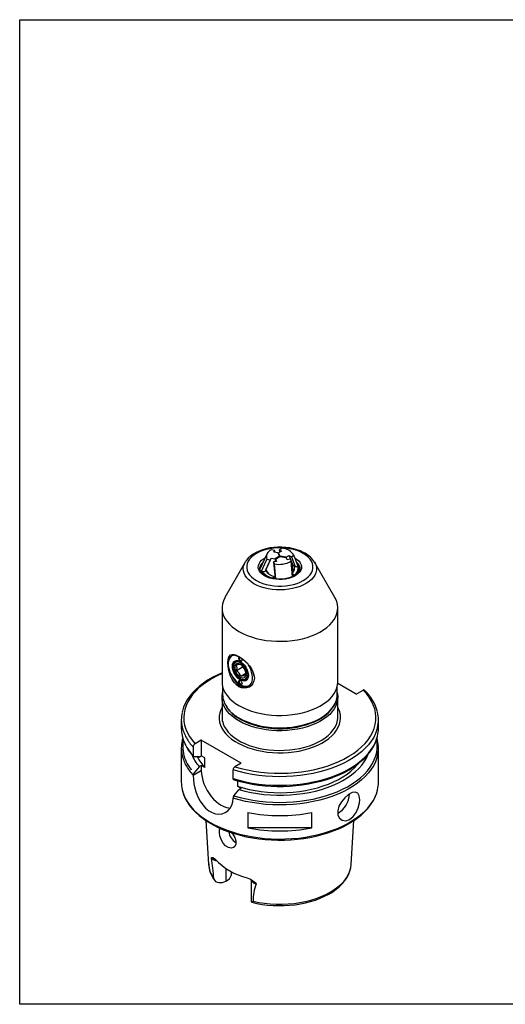
# Model space of a CAD drawing. Units: millimetres. Extents: x 5 to 292, y -203 to -7.
# Drawn here: x 5 to 102, y -203 to -7 of the extents above; entities that cross this region are included whole.
import ezdxf

# ---------------------------------------------------------------- set-up
doc = ezdxf.new("R2010")
doc.units = ezdxf.units.MM
doc.header["$MEASUREMENT"] = 0
for name, pattern in [('AI-Linetype-0', [12.7, 6.35, -1.27, 1.27, -1.27, 1.27, -1.27]), ('AI-Linetype-1', [12.7, 6.35, -1.27, 1.27, -1.27, 1.27, -1.27]), ('AI-Linetype-10', [12.7, 6.35, -1.27, 1.27, -1.27, 1.27, -1.27]), ('AI-Linetype-11', [12.7, 6.35, -1.27, 1.27, -1.27, 1.27, -1.27]), ('AI-Linetype-12', [12.7, 6.35, -1.27, 1.27, -1.27, 1.27, -1.27]), ('AI-Linetype-13', [12.7, 6.35, -1.27, 1.27, -1.27, 1.27, -1.27]), ('AI-Linetype-14', [12.7, 6.35, -1.27, 1.27, -1.27, 1.27, -1.27]), ('AI-Linetype-15', [12.7, 6.35, -1.27, 1.27, -1.27, 1.27, -1.27]), ('AI-Linetype-16', [12.7, 6.35, -1.27, 1.27, -1.27, 1.27, -1.27]), ('AI-Linetype-17', [12.7, 6.35, -1.27, 1.27, -1.27, 1.27, -1.27]), ('AI-Linetype-18', [12.7, 6.35, -1.27, 1.27, -1.27, 1.27, -1.27]), ('AI-Linetype-19', [12.7, 6.35, -1.27, 1.27, -1.27, 1.27, -1.27]), ('AI-Linetype-2', [12.7, 6.35, -1.27, 1.27, -1.27, 1.27, -1.27]), ('AI-Linetype-20', [12.7, 6.35, -1.27, 1.27, -1.27, 1.27, -1.27]), ('AI-Linetype-21', [12.7, 6.35, -1.27, 1.27, -1.27, 1.27, -1.27]), ('AI-Linetype-22', [12.7, 6.35, -1.27, 1.27, -1.27, 1.27, -1.27]), ('AI-Linetype-23', [12.7, 6.35, -1.27, 1.27, -1.27, 1.27, -1.27]), ('AI-Linetype-24', [12.7, 6.35, -1.27, 1.27, -1.27, 1.27, -1.27]), ('AI-Linetype-25', [12.7, 6.35, -1.27, 1.27, -1.27, 1.27, -1.27]), ('AI-Linetype-26', [12.7, 6.35, -1.27, 1.27, -1.27, 1.27, -1.27]), ('AI-Linetype-27', [12.7, 6.35, -1.27, 1.27, -1.27, 1.27, -1.27]), ('AI-Linetype-28', [12.7, 6.35, -1.27, 1.27, -1.27, 1.27, -1.27]), ('AI-Linetype-29', [12.7, 6.35, -1.27, 1.27, -1.27, 1.27, -1.27]), ('AI-Linetype-3', [12.7, 6.35, -1.27, 1.27, -1.27, 1.27, -1.27]), ('AI-Linetype-30', [12.7, 6.35, -1.27, 1.27, -1.27, 1.27, -1.27]), ('AI-Linetype-4', [12.7, 6.35, -1.27, 1.27, -1.27, 1.27, -1.27]), ('AI-Linetype-5', [12.7, 6.35, -1.27, 1.27, -1.27, 1.27, -1.27]), ('AI-Linetype-6', [12.7, 6.35, -1.27, 1.27, -1.27, 1.27, -1.27]), ('AI-Linetype-7', [12.7, 6.35, -1.27, 1.27, -1.27, 1.27, -1.27]), ('AI-Linetype-8', [12.7, 6.35, -1.27, 1.27, -1.27, 1.27, -1.27]), ('AI-Linetype-9', [12.7, 6.35, -1.27, 1.27, -1.27, 1.27, -1.27])]:
    doc.linetypes.add(name, pattern=pattern)
doc.layers.add('Ebene 1', color=7, linetype='Continuous', lineweight=0)

msp = doc.modelspace()

# ---------------------------------------------------------------- linework, layer by layer
at = {"layer": 'Ebene 1', "color": 18, "lineweight": 25, "true_color": 0x010101}
for p, q in [((53.94, -113.39), (52.58, -116.34)), ((55.54, -112.61), (54.86, -112.51)), ((55.38, -112.96), (55.54, -112.61)), ((55.54, -112.61), (55.38, -112.96)), ((56.18, -113.08), (55.38, -112.96)), ((56.51, -113.79), (55.62, -114.3)), ((55.69, -114.35), (56.59, -113.83)), ((56.18, -113.08), (56.51, -113.79)), ((56.87, -112.73), (56.29, -113.07)), ((56.61, -113.77), (56.29, -113.07)), ((56.29, -113.07), (56.29, -113.31)), ((56.43, -112.47), (56.93, -112.19)), ((56.43, -112.47), (56.87, -112.73)), ((56.43, -112.47), (56.59, -112.89)), ((56.51, -113.79), (56.51, -113.88)), ((56.59, -113.83), (57.81, -114.02)), ((57.83, -113.96), (56.61, -113.77)), ((56.61, -113.77), (56.61, -113.84)), ((58.02, -114.48), (57.81, -114.02)), ((57.83, -113.96), (58.42, -113.62)), ((57.83, -114.08), (57.83, -113.96)), ((58.42, -113.62), (58.86, -113.88)), ((59.2, -115.65), (58.42, -113.62)), ((58.86, -113.88), (59.36, -113.59)), ((58.86, -113.88), (59.61, -115.82)), ((60.2, -115.75), (59.36, -113.59)), ((49.63, -114.96), (45.6, -121.98)), ((49.63, -114.96), (49.65, -114.92)), ((52.68, -115.66), (52.66, -115.7)), ((52.82, -116.92), (53.97, -114.42)), ((54.65, -114.53), (53.63, -116.75)), ((53.75, -116.49), (54.81, -114.18)), ((54.65, -114.53), (53.97, -114.42)), ((54.65, -114.53), (54.81, -114.18)), ((54.81, -114.18), (55.62, -114.3)), ((55.91, -114.81), (55.3, -114.91)), ((55.3, -114.91), (55.49, -115.3)), ((55.3, -114.91), (55.62, -118.29)), ((55.77, -118.31), (55.49, -115.3)), ((55.62, -114.3), (55.62, -114.86)), ((55.69, -114.84), (55.69, -114.35)), ((55.69, -114.35), (55.91, -114.81)), ((58.62, -114.39), (58.02, -114.48)), ((58.62, -114.39), (58.81, -114.79)), ((59.09, -117.86), (58.81, -114.79)), ((59.05, -115.89), (59.2, -115.65)), ((59.05, -116.97), (59.05, -115.89)), ((59.43, -115.72), (59.2, -115.65)), ((59.83, -115.95), (59.43, -115.72)), ((60.15, -115.77), (59.83, -115.95)), ((60.48, -116.2), (60.3, -115.78)), ((60.46, -115.66), (60.45, -115.63)), ((67.54, -121.98), (63.51, -114.96)), ((53.55, -116.92), (53.11, -116.85)), ((53.7, -116.6), (53.55, -116.92)), ((53.75, -116.49), (53.7, -116.6)), ((53.75, -116.49), (53.95, -116.68)), ((55.28, -117.92), (55.58, -117.87)), ((55.39, -118.17), (55.28, -117.92)), ((59.04, -117.34), (59.2, -117.31)), ((59.24, -117.78), (59.2, -117.31)), ((59.2, -117.31), (59.32, -117.56)), ((60.56, -116.34), (60.49, -116.18)), ((45.01, -124.09), (45.01, -138.89)), ((68.13, -138.89), (68.13, -124.09)), ((46.25, -135.22), (46.25, -135.25)), ((46.72, -137.17), (46.96, -137.61)), ((47.31, -135.71), (47.31, -135.86)), ((49.25, -135.89), (47.88, -136.68)), ((49.76, -137.21), (48.77, -137.78)), ((51.39, -137.56), (51.36, -137.34)), ((48.68, -138.23), (48.81, -138.31)), ((50.4, -139.6), (50.64, -139.44)), ((50.64, -139.44), (50.41, -139.64)), ((71.82, -141.31), (68.12, -139.18)), ((45.13, -139.86), (45.13, -141.44)), ((68.01, -141.44), (68.01, -139.86)), ((71.82, -141.31), (73.2, -140.51)), ((45.01, -141.95), (45.01, -145.88)), ((68.13, -145.88), (68.13, -141.95)), ((36.88, -146.44), (36.88, -148.15)), ((76.26, -148.15), (76.26, -146.44)), ((40.88, -150.49), (39.62, -151.22)), ((48.84, -155.09), (40.88, -150.49)), ((40.88, -150.49), (40.88, -153.62)), ((76.07, -150.47), (75.97, -150.11)), ((36.88, -152.07), (36.88, -158.89)), ((39.25, -151.84), (39.25, -153.56)), ((76.26, -158.89), (76.26, -152.07)), ((40.46, -153.87), (40.88, -153.62)), ((41.61, -154.04), (40.88, -153.62)), ((41.61, -155.96), (41.61, -154.04)), ((48.84, -155.09), (47.58, -155.81)), ((40.46, -155.78), (40.88, -155.53)), ((40.88, -155.53), (40.88, -156.62)), ((41.61, -155.96), (40.88, -155.53)), ((47.21, -158.15), (47.21, -156.44)), ((39.25, -157.48), (39.25, -157.56)), ((48.11, -158.61), (48.11, -159.71)), ((48.84, -160.13), (48.11, -159.71)), ((48.84, -160.13), (48.41, -160.37)), ((47.21, -162.15), (47.21, -162.07)), ((50.19, -164.95), (50.19, -168.01)), ((62.95, -168.01), (62.95, -164.95)), ((41.81, -166.56), (42.34, -175.34)), ((70.8, -175.34), (71.33, -166.56)), ((62.95, -168.01), (50.19, -168.01)), ((46.82, -176.73), (46.82, -177.55)), ((45.8, -178.65), (46.54, -178.22)), ((50.81, -178.36), (50.81, -182.58)), ((50.81, -182.58), (50.82, -182.67))]:
    msp.add_line(p, q, dxfattribs=at)
at = {"layer": 'Ebene 1', "color": 8, "linetype": 'AI-Linetype-22', "lineweight": 25, "true_color": 0x808181}
msp.add_line((40.88, -156.62), (39.25, -157.56), dxfattribs=at)
at = {"layer": 'Ebene 1', "color": 8, "linetype": 'AI-Linetype-30', "lineweight": 25, "true_color": 0x808181}
msp.add_line((45.8, -176.14), (45.8, -178.65), dxfattribs=at)
at = {"layer": 'Ebene 1', "color": 18, "lineweight": 25, "true_color": 0x000000}
msp.add_lwpolyline([(4.61, -203.25), (4.61, -6.62), (291.98, -6.62), (291.98, -203.25)], close=True, dxfattribs=at)
at = {"layer": 'Ebene 1', "color": 18, "lineweight": 25, "true_color": 0x010101}
for points in [[(61.63, -113.18), (61.31, -113.01), (60.67, -112.71), (59.98, -112.47), (59.26, -112.27), (58.5, -112.11), (57.73, -112.01), (56.94, -111.96), (56.15, -111.97), (55.37, -112.02), (54.59, -112.12), (53.84, -112.28), (53.12, -112.48), (52.43, -112.73), (51.8, -113.02), (51.21, -113.36), (50.68, -113.75), (50.22, -114.17), (49.84, -114.63), (49.67, -114.92)], [(60.45, -115.64), (60.55, -115.9), (60.58, -116.2), (60.53, -116.5), (60.4, -116.81), (60.18, -117.1), (59.9, -117.38), (59.54, -117.63), (59.12, -117.85), (58.65, -118.03), (58.13, -118.18), (57.58, -118.29), (57, -118.34), (56.42, -118.36), (55.84, -118.32), (55.27, -118.24), (54.74, -118.11), (54.24, -117.94), (53.79, -117.74), (53.41, -117.5), (53.09, -117.24), (52.85, -116.97), (52.68, -116.69), (52.58, -116.4), (52.56, -116.1), (52.63, -115.79), (52.67, -115.7)], [(60.15, -115.77), (60.22, -115.74), (60.27, -115.75), (60.3, -115.78)], [(60.3, -115.78), (60.38, -116.05), (60.39, -116.19)], [(55.39, -118.17), (55.42, -118.24), (55.42, -118.26)], [(45.6, -121.98), (45.55, -122.07), (45.28, -122.65), (45.1, -123.25), (45.01, -123.86), (45.03, -124.47), (45.13, -125.07), (45.34, -125.67), (45.63, -126.25), (46.02, -126.81), (46.49, -127.36), (47.05, -127.87), (47.68, -128.36), (48.39, -128.81)], [(48.39, -128.81), (49.17, -129.21), (50.01, -129.58), (50.9, -129.9), (51.84, -130.18), (52.82, -130.4), (53.83, -130.57), (54.87, -130.69), (55.91, -130.75), (56.96, -130.76), (58.01, -130.71), (59.05, -130.6), (60.07, -130.45), (61.06, -130.24), (62.01, -129.98), (62.91, -129.67), (63.76, -129.31), (64.56, -128.91), (65.28, -128.47), (65.94, -128), (66.52, -127.49), (67.01, -126.95), (67.42, -126.39), (67.74, -125.81), (67.96, -125.22), (68.1, -124.62), (68.13, -124.01), (68.07, -123.4), (67.92, -122.8), (67.67, -122.21), (67.54, -121.98)], [(48.39, -139.82), (47.89, -139.45), (47.44, -138.97), (47.06, -138.39), (46.74, -137.74), (46.5, -137.05), (46.33, -136.35), (46.23, -135.67), (46.19, -135.04), (46.23, -134.49), (46.33, -134.04), (46.5, -133.71), (46.74, -133.49), (47.06, -133.4), (47.44, -133.42), (47.89, -133.56), (48.05, -133.64), (48.22, -133.72), (48.39, -133.81), (48.57, -133.92), (48.75, -134.04), (48.93, -134.16), (49.47, -134.59), (50, -135.09), (50.48, -135.65), (50.89, -136.24), (51.2, -136.86), (51.4, -137.48), (51.47, -138.09), (51.4, -138.66), (51.2, -139.16), (50.88, -139.58), (50.48, -139.89), (49.99, -140.08), (49.47, -140.14), (48.93, -140.05), (48.39, -139.82)], [(47.13, -133.59), (46.86, -133.74), (46.61, -133.98), (46.43, -134.3), (46.31, -134.68), (46.25, -135.12), (46.27, -135.6), (46.35, -136.12), (46.5, -136.65), (46.72, -137.17)], [(50.22, -135.38), (50.14, -135.29), (49.83, -134.96), (49.5, -134.66), (49, -134.27), (48.51, -133.94), (48.05, -133.71), (47.64, -133.58), (47.49, -133.56), (47.35, -133.56), (47.23, -133.57), (47.13, -133.6)], [(50.27, -137.57), (50.24, -137.93), (50.13, -138.24), (49.97, -138.47), (49.75, -138.63), (49.48, -138.7), (49.17, -138.68), (48.85, -138.57), (48.51, -138.38), (48.19, -138.12), (47.89, -137.78), (47.62, -137.4), (47.39, -136.99), (47.23, -136.56), (47.12, -136.14), (47.09, -135.73), (47.12, -135.37), (47.23, -135.07), (47.39, -134.83), (47.62, -134.67), (47.89, -134.6), (48.19, -134.62), (48.51, -134.73), (48.85, -134.92), (49.17, -135.19), (49.48, -135.52), (49.75, -135.9), (49.97, -136.31), (50.13, -136.74), (50.24, -137.17), (50.27, -137.57)], [(48.73, -134.84), (48.53, -134.75), (48.21, -134.67), (47.93, -134.68), (47.68, -134.78), (47.48, -134.96), (47.35, -135.22), (47.28, -135.55), (47.28, -135.93), (47.35, -136.33), (47.48, -136.75), (47.68, -137.16), (47.93, -137.55), (48.21, -137.89), (48.53, -138.17), (48.85, -138.38), (49.17, -138.5), (49.47, -138.54), (49.74, -138.48), (49.97, -138.34), (50.13, -138.12), (50.24, -137.82), (50.27, -137.52)], [(50.05, -137.44), (50.02, -137.07), (49.92, -136.68), (49.75, -136.28), (49.54, -135.91), (49.28, -135.57), (48.99, -135.29), (48.68, -135.07), (48.38, -134.93), (48.09, -134.88), (47.83, -134.92), (47.61, -135.05), (47.45, -135.25), (47.35, -135.53), (47.31, -135.86), (47.35, -136.23), (47.45, -136.63), (47.61, -137.02), (47.83, -137.4), (48.09, -137.73), (48.38, -138.02), (48.68, -138.23), (48.99, -138.37), (49.28, -138.42), (49.54, -138.38), (49.75, -138.26), (49.92, -138.05), (50.02, -137.77), (50.05, -137.44)], [(49.79, -137.29), (49.75, -136.95), (49.65, -136.6), (49.49, -136.24), (49.27, -135.92), (49.02, -135.64), (48.75, -135.42), (48.47, -135.28), (48.21, -135.23), (47.98, -135.26), (47.79, -135.39), (47.65, -135.59), (47.59, -135.86), (47.59, -136.18), (47.65, -136.53), (47.79, -136.89), (47.98, -137.23), (48.21, -137.53), (48.47, -137.79), (48.75, -137.97), (49.02, -138.06), (49.27, -138.07), (49.49, -137.99), (49.65, -137.83), (49.75, -137.59), (49.79, -137.29)], [(49.01, -134.5), (48.99, -134.63), (48.92, -134.71), (48.81, -134.73), (48.68, -134.69), (48.55, -134.58), (48.45, -134.44), (48.37, -134.27), (48.35, -134.11), (48.37, -133.98), (48.44, -133.9)], [(48.52, -133.93), (48.52, -133.93), (48.46, -134), (48.44, -134.11), (48.46, -134.25), (48.52, -134.4), (48.62, -134.52), (48.73, -134.61), (48.84, -134.65), (48.93, -134.63), (48.99, -134.56), (49.01, -134.47)], [(48.95, -134.23), (48.99, -134.33), (49.01, -134.5)], [(50.64, -139.44), (50.86, -139.16), (51.01, -138.8), (51.09, -138.39), (51.11, -137.92), (51.06, -137.42), (50.93, -136.9), (50.75, -136.37), (50.5, -135.84), (50.23, -135.38)], [(45.01, -137.06), (44.04, -137.49), (43.06, -138), (42.14, -138.54), (41.29, -139.12), (40.5, -139.73), (39.78, -140.37), (39.14, -141.03), (38.57, -141.73), (38.08, -142.44), (37.67, -143.18), (37.35, -143.92), (37.11, -144.68), (37.06, -144.9)], [(46.96, -137.61), (47.06, -137.76), (47.48, -138.34), (47.71, -138.61), (47.94, -138.85), (48.19, -139.06), (48.44, -139.25), (48.85, -139.49), (49.26, -139.66), (49.46, -139.7), (49.83, -139.74), (50.01, -139.72), (50.21, -139.67), (50.3, -139.64), (50.4, -139.6)], [(49.65, -137.7), (49.7, -137.54), (49.76, -137.21)], [(45.01, -138.89), (45.03, -139.26), (45.13, -139.87), (45.34, -140.47), (45.63, -141.05), (46.02, -141.61), (46.49, -142.16), (47.05, -142.67), (47.68, -143.16), (48.39, -143.6)], [(49.01, -139.19), (48.99, -139.32), (48.92, -139.41), (48.81, -139.43), (48.68, -139.38), (48.55, -139.28), (48.45, -139.13), (48.37, -138.97), (48.35, -138.81), (48.37, -138.68), (48.45, -138.59), (48.55, -138.57), (48.68, -138.62), (48.81, -138.72), (48.92, -138.86), (48.99, -139.03), (49.01, -139.19)], [(48.39, -143.6), (49.17, -144.01), (50.01, -144.38), (50.9, -144.7), (51.84, -144.98), (52.82, -145.2), (53.83, -145.37), (54.87, -145.49), (55.91, -145.55), (56.96, -145.56), (58.01, -145.51), (59.05, -145.4), (60.07, -145.25), (61.06, -145.04), (62.01, -144.78), (62.91, -144.47), (63.76, -144.11), (64.56, -143.71), (65.28, -143.27), (65.94, -142.8), (66.52, -142.29), (67.01, -141.75), (67.42, -141.19), (67.74, -140.61), (67.96, -140.02), (68.1, -139.42), (68.13, -138.89)], [(48.7, -138.63), (48.62, -138.6), (48.52, -138.62), (48.46, -138.69), (48.44, -138.81), (48.46, -138.95), (48.52, -139.09), (48.62, -139.22), (48.73, -139.31), (48.84, -139.34), (48.93, -139.33), (48.99, -139.25), (49.01, -139.16)], [(48.39, -146.67), (47.68, -146.22), (47.05, -145.73), (46.49, -145.22), (46.02, -144.68), (45.63, -144.11), (45.34, -143.53), (45.13, -142.93), (45.03, -142.33), (45.01, -141.72), (45.1, -141.11), (45.13, -140.97)], [(68.01, -140.97), (68.07, -141.26), (68.13, -141.87), (68.1, -142.48), (67.96, -143.08), (67.74, -143.67), (67.42, -144.25), (67.01, -144.81), (66.52, -145.35), (65.94, -145.86), (65.28, -146.33), (64.56, -146.77), (63.76, -147.17), (62.91, -147.53), (62.01, -147.84), (61.06, -148.1), (60.07, -148.31), (59.05, -148.47), (58.01, -148.57), (56.96, -148.62), (55.91, -148.61), (54.87, -148.55), (53.83, -148.43), (52.82, -148.26), (51.84, -148.04), (50.9, -147.77), (50.01, -147.44), (49.17, -147.08), (48.39, -146.67)], [(48.55, -146.25), (48.93, -146.46), (49.69, -146.83), (50.51, -147.15), (51.37, -147.44), (52.26, -147.68), (53.19, -147.87), (54.15, -148.02), (55.12, -148.12), (56.1, -148.17), (57.09, -148.16), (58.07, -148.11), (59.04, -148.01), (60, -147.86), (60.92, -147.67), (61.82, -147.43), (62.68, -147.14), (63.49, -146.81), (64.25, -146.44), (64.96, -146.03), (65.6, -145.58), (66.18, -145.11), (66.68, -144.6), (67.11, -144.07), (67.46, -143.52), (67.72, -142.95)], [(45.01, -143.92), (44.77, -144.42), (44.57, -145.03), (44.46, -145.64), (44.45, -146.26), (44.53, -146.88), (44.71, -147.49), (44.98, -148.09), (45.34, -148.67), (45.79, -149.24), (46.32, -149.77), (46.94, -150.28), (47.63, -150.76), (48.38, -151.19), (49.21, -151.59), (50.09, -151.94), (51.02, -152.25), (51.99, -152.51), (53, -152.72), (54.04, -152.88), (55.1, -152.98), (56.17, -153.03), (57.24, -153.02), (58.31, -152.96), (59.36, -152.84), (60.39, -152.67), (61.4, -152.45), (62.36, -152.18), (63.28, -151.86), (64.14, -151.5), (64.95, -151.09), (65.69, -150.64), (66.36, -150.16), (66.96, -149.64), (67.47, -149.1), (67.9, -148.53), (68.23, -147.94), (68.48, -147.34), (68.63, -146.73), (68.69, -146.11), (68.66, -145.49), (68.53, -144.87), (68.3, -144.27), (68.13, -143.92)], [(37.17, -150.12), (37.08, -150.44), (37.05, -150.56)], [(67.17, -157.92), (67.38, -157.84), (68.44, -157.41), (69.45, -156.93), (70.4, -156.41), (71.3, -155.86), (72.13, -155.27), (72.89, -154.65), (73.59, -154), (74.21, -153.32), (74.75, -152.62), (75.21, -151.9), (75.59, -151.16), (75.88, -150.41), (76.06, -149.77)], [(40.46, -153.87), (40.43, -153.86), (39.44, -153.81)], [(48.11, -159.71), (49.24, -160.04), (50.41, -160.33), (51.62, -160.57), (52.86, -160.76), (54.11, -160.89), (55.38, -160.97), (56.66, -160.99), (57.94, -160.96), (59.2, -160.87), (60.46, -160.73), (61.69, -160.54), (62.89, -160.3), (64.06, -160), (65.19, -159.65), (66.27, -159.26), (67.3, -158.82), (68.26, -158.34), (69.17, -157.82), (70, -157.26), (70.76, -156.67), (71.44, -156.05), (72.04, -155.39), (72.13, -155.29)], [(48.41, -160.37), (49.6, -160.69), (50.83, -160.96), (52.09, -161.17), (53.37, -161.33), (54.67, -161.44), (55.98, -161.49), (57.3, -161.49), (58.6, -161.43), (59.9, -161.32), (61.18, -161.15), (62.44, -160.93), (63.66, -160.66), (64.85, -160.33), (66, -159.96), (67.09, -159.54), (68.13, -159.08), (69.11, -158.58), (70.02, -158.03), (70.86, -157.45), (71.62, -156.83), (72.31, -156.19), (72.91, -155.51), (73.43, -154.82), (73.85, -154.1), (74.16, -153.42)], [(40.46, -155.78), (40.43, -155.81), (39.44, -157.02)], [(40.88, -156.62), (40.91, -157.24), (41.02, -157.89), (41.18, -158.55), (41.41, -159.22), (41.7, -159.89), (42.05, -160.54), (42.44, -161.16), (42.87, -161.74), (43.34, -162.28), (43.83, -162.76), (44.34, -163.17), (44.86, -163.51), (45.38, -163.77), (45.89, -163.95), (46.38, -164.04), (46.66, -164.05)], [(39.25, -157.56), (39.29, -158.35), (39.4, -159.2), (39.59, -160.08), (39.86, -160.96), (40.21, -161.84), (40.64, -162.67), (41.16, -163.44), (41.74, -164.09), (42.37, -164.61), (43.04, -164.98), (43.71, -165.2), (44.37, -165.27), (45.02, -165.19), (45.62, -164.97), (46.16, -164.6), (46.62, -164.11), (46.95, -163.5), (47.15, -162.8), (47.21, -162.15)], [(47.39, -158.4), (47.3, -158.37), (47.23, -158.28), (47.21, -158.15)], [(37.07, -160.45), (37.1, -160.63), (37.34, -161.38), (37.66, -162.12), (38.06, -162.85), (38.54, -163.56), (39.1, -164.25), (39.73, -164.91), (40.44, -165.55), (41.22, -166.16), (42.07, -166.74), (42.75, -167.16)], [(42.75, -167.16), (43.25, -167.43), (44.23, -167.93), (45.27, -168.38), (46.36, -168.8), (47.49, -169.17), (48.66, -169.5), (49.86, -169.78), (51.09, -170.01), (52.34, -170.2), (53.62, -170.34), (54.9, -170.43), (56.19, -170.46), (57.49, -170.45), (58.78, -170.39), (60.06, -170.29), (61.32, -170.13), (62.57, -169.92), (63.79, -169.67), (64.97, -169.37), (66.13, -169.02), (67.24, -168.63), (68.31, -168.2), (69.32, -167.73), (70.28, -167.21), (71.19, -166.67), (72.03, -166.08), (72.8, -165.47), (73.5, -164.82), (74.13, -164.14), (74.68, -163.45), (75.16, -162.73), (75.55, -161.99), (75.85, -161.24), (76.06, -160.51)], [(47.39, -161.61), (48.39, -160.4), (48.41, -160.37)], [(72.52, -162.39), (72.42, -161.63), (72.12, -161.12), (71.62, -160.9), (70.98, -160.98), (70.25, -161.37), (69.51, -161.99), (68.86, -162.79), (68.37, -163.7), (68.12, -164.63), (68.17, -165.46), (68.48, -166.11), (69.02, -166.51), (69.72, -166.58), (70.47, -166.33), (71.18, -165.76), (71.78, -164.96), (72.22, -164.01), (72.47, -163.03), (72.52, -162.39)], [(47.32, -171.94), (46.85, -172.06), (46.3, -171.94), (45.74, -171.59), (45.25, -171.04), (44.86, -170.36), (44.6, -169.63), (44.49, -168.96), (44.54, -168.41), (44.69, -168.13)], [(46.93, -168.99), (47.17, -169.27), (47.57, -169.94), (47.78, -170.62), (47.78, -171.24), (47.58, -171.71), (47.32, -171.94)], [(42.91, -174.04), (42.9, -174), (42.9, -173.97), (42.91, -173.94), (42.94, -173.91), (43.18, -173.95), (43.48, -174.16), (43.62, -174.3)], [(50.96, -182.87), (50.96, -182.87), (51.99, -183.11), (53.05, -183.29), (54.12, -183.43), (55.21, -183.51), (56.31, -183.55), (57.41, -183.54), (58.51, -183.47), (59.59, -183.36), (60.66, -183.2), (61.7, -182.99), (62.71, -182.73), (63.69, -182.43), (64.62, -182.08), (65.51, -181.68), (66.35, -181.25), (67.12, -180.78), (67.84, -180.26), (68.49, -179.72), (69.07, -179.14), (69.56, -178.54), (69.98, -177.91), (70.32, -177.26), (70.57, -176.6), (70.73, -175.93), (70.8, -175.3)], [(70.8, -175.34), (70.8, -175.32), (70.8, -175.3)], [(46.54, -178.22), (46.77, -177.67), (46.82, -177.55)], [(50.03, -178), (50.68, -178.28), (51.16, -178.57), (51.62, -178.9), (51.71, -178.98), (51.78, -179.05), (51.81, -179.1), (51.82, -179.13), (51.82, -179.17), (51.81, -179.18)], [(50.82, -182.67), (50.82, -182.7), (50.88, -182.82), (50.98, -182.88), (51.14, -182.83), (51.2, -182.75), (51.22, -182.66)]]:
    msp.add_lwpolyline(points, dxfattribs=at)
at = {"layer": 'Ebene 1', "color": 8, "linetype": 'AI-Linetype-4', "lineweight": 25, "true_color": 0x808181}
msp.add_lwpolyline([(61.25, -113.22), (60.65, -112.91), (60, -112.65), (59.29, -112.43), (58.54, -112.27), (57.76, -112.16), (56.97, -112.1), (56.17, -112.1), (55.38, -112.16), (54.6, -112.27), (53.85, -112.43), (53.14, -112.65), (52.49, -112.91), (51.89, -113.22), (51.36, -113.56), (50.9, -113.94), (50.53, -114.35), (50.25, -114.78), (50.06, -115.23), (49.96, -115.69), (49.96, -116.15), (50.06, -116.61), (50.25, -117.06), (50.53, -117.49), (50.9, -117.9), (51.36, -118.28), (51.89, -118.62), (52.49, -118.93), (53.14, -119.19), (53.85, -119.41), (54.6, -119.57), (55.38, -119.68), (56.17, -119.74), (56.97, -119.74), (57.76, -119.68), (58.54, -119.57), (59.29, -119.41), (60, -119.19), (60.65, -118.93), (61.25, -118.62), (61.78, -118.28), (62.24, -117.9), (62.61, -117.49), (62.89, -117.06), (63.08, -116.61), (63.18, -116.15), (63.18, -115.69), (63.08, -115.23), (62.89, -114.78), (62.61, -114.35), (62.24, -113.94), (61.78, -113.56), (61.25, -113.22)], dxfattribs=at)
at = {"layer": 'Ebene 1', "color": 8, "linetype": 'AI-Linetype-0', "lineweight": 25, "true_color": 0x808181}
msp.add_lwpolyline([(51.4, -119.27), (50.85, -118.91), (50.37, -118.51), (49.97, -118.09), (49.65, -117.64), (49.43, -117.18), (49.3, -116.7), (49.26, -116.22), (49.32, -115.74), (49.48, -115.27), (49.63, -114.96)], dxfattribs=at)
at = {"layer": 'Ebene 1', "color": 8, "linetype": 'AI-Linetype-1', "lineweight": 25, "true_color": 0x808181}
msp.add_lwpolyline([(63.51, -114.96), (63.61, -115.15), (63.79, -115.62), (63.87, -116.1), (63.86, -116.58), (63.75, -117.06), (63.55, -117.53), (63.26, -117.98), (62.88, -118.41), (62.42, -118.81), (61.88, -119.18), (61.28, -119.51), (60.61, -119.8), (59.89, -120.04), (59.12, -120.24), (58.33, -120.38), (57.51, -120.47), (56.67, -120.5), (55.84, -120.48), (55.02, -120.41), (54.21, -120.28), (53.44, -120.1), (52.71, -119.86), (52.02, -119.59), (51.4, -119.27)], dxfattribs=at)
at = {"layer": 'Ebene 1', "color": 8, "linetype": 'AI-Linetype-5', "lineweight": 25, "true_color": 0x808181}
msp.add_lwpolyline([(59.57, -114.12), (59.63, -114.16), (60.05, -114.44), (60.39, -114.75), (60.65, -115.1), (60.82, -115.46), (60.89, -115.83), (60.86, -116.2), (60.74, -116.57), (60.53, -116.92), (60.23, -117.25), (59.85, -117.55), (59.39, -117.81), (58.87, -118.03), (58.3, -118.21), (57.69, -118.33), (57.05, -118.4), (56.41, -118.41), (55.77, -118.37), (55.14, -118.27), (54.55, -118.13), (54, -117.93), (53.51, -117.68), (53.09, -117.4), (52.75, -117.09), (52.49, -116.74), (52.32, -116.38), (52.25, -116.01), (52.28, -115.64), (52.4, -115.27), (52.61, -114.92), (52.91, -114.59), (53.29, -114.29), (53.61, -114.1)], dxfattribs=at)
at = {"layer": 'Ebene 1', "color": 8, "linetype": 'AI-Linetype-15', "lineweight": 25, "true_color": 0x808181}
msp.add_lwpolyline([(45.01, -137.19), (44.02, -137.65), (43.02, -138.19), (42.09, -138.76), (41.24, -139.37), (40.46, -140.01), (39.76, -140.69), (39.15, -141.39), (38.63, -142.11), (38.19, -142.85), (37.85, -143.61), (37.6, -144.38), (37.44, -145.16), (37.38, -145.94), (37.42, -146.73), (37.55, -147.51), (37.78, -148.28), (38.11, -149.04), (38.52, -149.79), (39.03, -150.52), (39.62, -151.22)], dxfattribs=at)
at = {"layer": 'Ebene 1', "color": 8, "linetype": 'AI-Linetype-12', "lineweight": 25, "true_color": 0x808181}
msp.add_lwpolyline([(47.58, -155.81), (48.81, -156.16), (50.09, -156.46), (51.4, -156.7), (52.74, -156.88), (54.09, -157.01), (55.46, -157.09), (56.84, -157.11), (58.21, -157.07), (59.57, -156.97), (60.92, -156.82), (62.25, -156.61), (63.55, -156.35), (64.81, -156.03), (66.03, -155.67), (67.2, -155.25), (68.32, -154.79), (69.37, -154.28), (70.37, -153.73), (71.29, -153.14), (72.13, -152.51), (72.89, -151.85), (73.57, -151.16), (74.17, -150.45), (74.67, -149.71), (75.08, -148.95), (75.39, -148.18), (75.61, -147.39), (75.73, -146.6), (75.75, -145.81), (75.68, -145.02), (75.5, -144.23), (75.23, -143.45), (74.86, -142.69), (74.4, -141.94), (73.85, -141.21), (73.2, -140.51)], dxfattribs=at)
at = {"layer": 'Ebene 1', "color": 8, "linetype": 'AI-Linetype-6', "lineweight": 25, "true_color": 0x808181}
msp.add_lwpolyline([(48.48, -146.11), (49.25, -146.51), (50.08, -146.87), (50.96, -147.19), (51.89, -147.46), (52.86, -147.68), (53.86, -147.85), (54.88, -147.97), (55.92, -148.03), (56.96, -148.04), (58, -147.99), (59.02, -147.89), (60.03, -147.73), (61.01, -147.52), (61.95, -147.26), (62.84, -146.96), (63.69, -146.61), (64.47, -146.21), (65.19, -145.78), (65.84, -145.31), (66.41, -144.8), (66.9, -144.27), (67.3, -143.72), (67.62, -143.15), (67.73, -142.88)], dxfattribs=at)
at = {"layer": 'Ebene 1', "color": 8, "linetype": 'AI-Linetype-21', "lineweight": 25, "true_color": 0x808181}
msp.add_lwpolyline([(45.25, -147.23), (45.47, -147.75), (45.81, -148.33), (46.24, -148.88), (46.76, -149.41), (47.36, -149.91), (48.03, -150.38), (48.77, -150.81), (49.58, -151.2), (50.45, -151.54), (51.37, -151.84), (52.33, -152.09), (53.32, -152.28), (54.35, -152.43), (55.39, -152.52), (56.44, -152.55), (57.49, -152.53), (58.53, -152.45), (59.56, -152.32), (60.57, -152.14), (61.54, -151.9), (62.46, -151.62), (63.34, -151.29), (64.17, -150.91), (64.93, -150.49), (65.62, -150.03), (66.24, -149.54), (66.77, -149.01), (67.23, -148.47), (67.59, -147.9), (67.86, -147.31), (67.92, -147.15)], dxfattribs=at)
at = {"layer": 'Ebene 1', "color": 8, "linetype": 'AI-Linetype-13', "lineweight": 25, "true_color": 0x808181}
msp.add_lwpolyline([(76.08, -147.95), (75.96, -148.39), (75.68, -149.17), (75.3, -149.94), (74.83, -150.69), (74.27, -151.42), (73.62, -152.12), (72.89, -152.8), (72.08, -153.44), (71.19, -154.05), (70.23, -154.62), (69.2, -155.16), (68.11, -155.64), (66.97, -156.09), (65.77, -156.49), (64.53, -156.83), (63.25, -157.13), (61.93, -157.37), (60.59, -157.56), (59.23, -157.7), (57.86, -157.78), (56.48, -157.8), (55.1, -157.77), (53.73, -157.68), (52.37, -157.54), (51.03, -157.34), (49.72, -157.09), (48.44, -156.79), (47.21, -156.44)], dxfattribs=at)
at = {"layer": 'Ebene 1', "color": 8, "linetype": 'AI-Linetype-14', "lineweight": 25, "true_color": 0x808181}
msp.add_lwpolyline([(47.21, -158.15), (48.44, -158.51), (49.72, -158.81), (51.03, -159.06), (52.37, -159.26), (53.73, -159.4), (55.1, -159.49), (56.48, -159.52), (57.86, -159.49), (59.23, -159.41), (60.59, -159.28), (61.93, -159.09), (63.25, -158.84), (64.53, -158.55), (65.77, -158.2), (66.97, -157.8), (68.11, -157.36), (69.2, -156.87), (70.23, -156.34), (71.19, -155.76), (72.08, -155.15), (72.89, -154.51), (73.62, -153.83), (74.27, -153.13), (74.83, -152.4), (75.3, -151.65), (75.68, -150.89), (75.96, -150.11), (76.07, -149.7)], dxfattribs=at)
at = {"layer": 'Ebene 1', "color": 8, "linetype": 'AI-Linetype-20', "lineweight": 25, "true_color": 0x808181}
msp.add_lwpolyline([(47.39, -161.61), (48.61, -161.96), (49.87, -162.25), (51.16, -162.5), (52.48, -162.69), (53.82, -162.83), (55.17, -162.91), (56.53, -162.94), (57.89, -162.91), (59.24, -162.83), (60.58, -162.7), (61.9, -162.51), (63.19, -162.27), (64.45, -161.98), (65.67, -161.63), (66.85, -161.24), (67.98, -160.8), (69.05, -160.32), (70.06, -159.8), (71.01, -159.23), (71.88, -158.63), (72.68, -158), (73.4, -157.33), (74.04, -156.64), (74.59, -155.92), (75.06, -155.18), (75.43, -154.43), (75.71, -153.66), (75.9, -152.89), (76, -152.1), (76, -151.32), (75.9, -150.54), (75.89, -150.5)], dxfattribs=at)
at = {"layer": 'Ebene 1', "color": 8, "linetype": 'AI-Linetype-17', "lineweight": 25, "true_color": 0x808181}
msp.add_lwpolyline([(76.08, -153.59), (75.96, -154.03), (75.68, -154.81), (75.3, -155.57), (74.83, -156.32), (74.27, -157.05), (73.62, -157.75), (72.89, -158.43), (72.08, -159.07), (71.19, -159.68), (70.23, -160.26), (69.2, -160.79), (68.11, -161.28), (66.97, -161.72), (65.77, -162.12), (64.53, -162.47), (63.25, -162.76), (61.93, -163.01), (60.59, -163.2), (59.23, -163.33), (57.86, -163.41), (56.48, -163.44), (55.1, -163.41), (53.73, -163.32), (52.37, -163.18), (51.03, -162.98), (49.72, -162.73), (48.44, -162.42), (47.21, -162.07)], dxfattribs=at)
at = {"layer": 'Ebene 1', "color": 8, "linetype": 'AI-Linetype-19', "lineweight": 25, "true_color": 0x808181}
msp.add_lwpolyline([(37.05, -160.37), (37.12, -160.67), (37.39, -161.45), (37.74, -162.21), (38.19, -162.96), (38.73, -163.69), (39.35, -164.4), (40.06, -165.08), (40.85, -165.73), (41.71, -166.35), (42.65, -166.93)], dxfattribs=at)
at = {"layer": 'Ebene 1', "color": 8, "linetype": 'AI-Linetype-18', "lineweight": 25, "true_color": 0x808181}
msp.add_lwpolyline([(42.65, -166.93), (43.65, -167.47), (44.72, -167.97), (45.85, -168.42), (47.03, -168.83), (48.25, -169.19), (49.51, -169.5), (50.81, -169.76), (52.14, -169.96), (53.49, -170.12), (54.85, -170.21), (56.23, -170.25), (57.6, -170.24), (58.97, -170.17), (60.33, -170.05), (61.67, -169.87), (62.98, -169.64), (64.26, -169.35), (65.51, -169.02), (66.71, -168.63), (67.86, -168.2), (68.96, -167.72), (70, -167.2), (70.97, -166.64), (71.87, -166.04), (72.7, -165.41), (73.45, -164.74), (74.11, -164.05), (74.69, -163.33), (75.18, -162.59), (75.59, -161.83), (75.9, -161.06), (76.08, -160.43)], dxfattribs=at)
at = {"layer": 'Ebene 1', "color": 8, "linetype": 'AI-Linetype-24', "lineweight": 25, "true_color": 0x808181}
msp.add_lwpolyline([(51.22, -182.66), (52.34, -182.89), (53.49, -183.07), (54.66, -183.19), (55.85, -183.26), (57.04, -183.26), (58.22, -183.21), (59.4, -183.1), (60.56, -182.94), (61.68, -182.72), (62.77, -182.44), (63.82, -182.12), (64.82, -181.74), (65.76, -181.32), (66.64, -180.86), (67.44, -180.35), (68.17, -179.81), (68.82, -179.23), (69.38, -178.63), (69.86, -178), (70.24, -177.35), (70.52, -176.68), (70.71, -176), (70.8, -175.34)], dxfattribs=at)
at = {"layer": 'Ebene 1', "color": 18, "lineweight": 25, "true_color": 0x010101}
for points in [[(54.86, -112.51), (54.09, -112.77), (53.69, -113.6), (53.95, -114.36), (53.95, -114.38), (53.96, -114.4), (53.97, -114.42)], [(39.25, -153.56), (39.23, -153.67), (39.31, -153.78), (39.42, -153.8), (39.43, -153.8), (39.43, -153.81), (39.44, -153.81)]]:
    msp.add_open_spline(points, degree=3, knots=[0, 0, 0, 0, 1, 1, 1, 2, 2, 2, 2], dxfattribs=at)
for points in [[(59.36, -113.59), (58.84, -112.74), (57.93, -112.22), (56.93, -112.19)], [(63.49, -114.93), (63.03, -114.2), (62.39, -113.6), (61.63, -113.18)], [(55.49, -115.3), (56.62, -115.52), (57.79, -115.34), (58.81, -114.79)], [(59.01, -117.03), (59.28, -116.7), (59.29, -116.24), (59.05, -115.89)], [(59.03, -117.14), (59.47, -116.82), (59.64, -116.23), (59.43, -115.72)], [(53.11, -116.85), (53.04, -116.83), (52.96, -116.86), (52.91, -116.92)], [(53.7, -116.6), (54.11, -117.26), (54.8, -117.69), (55.57, -117.79)], [(53.95, -116.68), (54.06, -117), (54.29, -117.28), (54.59, -117.45)], [(59.36, -117.72), (59.35, -117.67), (59.34, -117.61), (59.32, -117.56)], [(46.96, -133.59), (46.44, -133.96), (46.17, -134.59), (46.25, -135.22)], [(47.73, -134.75), (47.43, -134.97), (47.27, -135.34), (47.31, -135.71)], [(48.77, -135.42), (48.47, -135.37), (48.16, -135.39), (47.88, -135.5)], [(47.88, -136.68), (48.06, -136.31), (48.06, -135.88), (47.88, -135.5)], [(48.77, -137.78), (48.65, -137.3), (48.32, -136.9), (47.88, -136.68)], [(49.65, -137.7), (49.36, -137.62), (49.04, -137.65), (48.77, -137.78)], [(47.02, -137.65), (47.29, -138.43), (47.82, -139.1), (48.51, -139.56)], [(48.51, -139.56), (49.07, -139.91), (49.77, -139.94), (50.37, -139.64)], [(48.81, -138.31), (49.12, -138.52), (49.51, -138.56), (49.85, -138.43)], [(49.32, -139.67), (49.67, -139.82), (50.07, -139.79), (50.4, -139.6)], [(45.13, -141.44), (45.13, -141.93), (45.23, -142.42), (45.41, -142.87)], [(67.73, -142.88), (67.91, -142.42), (68.01, -141.93), (68.01, -141.44)], [(73.5, -140.51), (73.42, -140.44), (73.29, -140.44), (73.2, -140.51)], [(76.07, -144.84), (75.63, -143.18), (74.74, -141.69), (73.5, -140.51)], [(45.43, -142.95), (46.06, -144.37), (47.16, -145.53), (48.55, -146.25)], [(37.05, -144.98), (36.83, -145.95), (36.83, -146.95), (37.05, -147.92)], [(76.08, -147.95), (76.32, -146.95), (76.31, -145.91), (76.08, -144.91)], [(45.01, -145.88), (45.01, -146.34), (45.09, -146.8), (45.25, -147.23)], [(48.61, -146.28), (53.34, -148.72), (58.92, -148.87), (63.76, -146.68)], [(67.92, -147.15), (68.06, -146.74), (68.13, -146.31), (68.13, -145.88)], [(36.88, -148.15), (36.88, -148.63), (36.93, -149.11), (37.04, -149.58)], [(76.07, -149.7), (76.2, -149.19), (76.26, -148.67), (76.26, -148.15)], [(37.04, -150.63), (36.83, -151.59), (36.83, -152.58), (37.05, -153.54)], [(37.05, -149.65), (37.42, -151.2), (38.2, -152.62), (39.32, -153.75)], [(39.62, -151.22), (39.4, -151.35), (39.26, -151.59), (39.25, -151.84)], [(76.08, -153.59), (76.32, -152.59), (76.31, -151.54), (76.08, -150.55)], [(38.96, -153.4), (39.32, -154.27), (39.82, -155.08), (40.46, -155.78)], [(40.07, -153.84), (40.47, -154.62), (40.99, -155.34), (41.61, -155.96)], [(39.44, -157.02), (39.33, -157.15), (39.26, -157.31), (39.25, -157.48)], [(47.58, -155.81), (47.36, -155.95), (47.22, -156.18), (47.21, -156.44)], [(36.88, -158.89), (36.88, -159.39), (36.94, -159.89), (37.05, -160.37)], [(47.39, -158.4), (53.85, -160.34), (60.77, -160.18), (67.13, -157.93)], [(76.08, -160.43), (76.2, -159.93), (76.26, -159.41), (76.26, -158.89)], [(68.14, -165.11), (69.55, -164.3), (70.43, -162.83), (70.49, -161.21)], [(47.39, -161.61), (47.28, -161.74), (47.22, -161.9), (47.21, -162.07)], [(50.19, -164.95), (54.4, -165.77), (58.74, -165.77), (62.95, -164.95)], [(46.35, -168.8), (46.5, -169.68), (47.02, -170.45), (47.78, -170.91)], [(50.19, -168.01), (54.4, -168.83), (58.74, -168.83), (62.95, -168.01)], [(43.38, -178.14), (43.27, -176.76), (43.12, -175.4), (42.91, -174.04)], [(43.62, -174.3), (45.37, -176.11), (47.59, -177.39), (50.03, -178)], [(42.35, -175.22), (42.38, -176.4), (42.8, -177.53), (43.53, -178.46)], [(43.38, -178.14), (43.49, -178.6), (43.9, -178.93), (44.37, -178.95)], [(44.37, -178.95), (44.87, -178.98), (45.36, -178.88), (45.8, -178.65)], [(51.81, -179.18), (51.41, -180.3), (51.21, -181.48), (51.22, -182.66)]]:
    msp.add_open_spline(points, degree=3, dxfattribs=at)
at = {"layer": 'Ebene 1', "color": 8, "linetype": 'AI-Linetype-2', "lineweight": 25, "true_color": 0x808181}
msp.add_open_spline([(53.21, -114.98), (52.99, -115.17), (52.81, -115.4), (52.68, -115.66)], degree=3, dxfattribs=at)
at = {"layer": 'Ebene 1', "color": 8, "linetype": 'AI-Linetype-11', "lineweight": 25, "true_color": 0x808181}
msp.add_open_spline([(59.32, -117.56), (59.98, -117.24), (60.33, -116.49), (60.15, -115.77)], degree=3, dxfattribs=at)
at = {"layer": 'Ebene 1', "color": 8, "linetype": 'AI-Linetype-3', "lineweight": 25, "true_color": 0x808181}
msp.add_open_spline([(60.45, -115.63), (60.31, -115.37), (60.12, -115.13), (59.88, -114.94)], degree=3, dxfattribs=at)
at = {"layer": 'Ebene 1', "color": 8, "linetype": 'AI-Linetype-8', "lineweight": 25, "true_color": 0x808181}
msp.add_open_spline([(52.91, -116.92), (53.04, -117.15), (53.21, -117.36), (53.41, -117.52)], degree=3, dxfattribs=at)
at = {"layer": 'Ebene 1', "color": 8, "linetype": 'AI-Linetype-10', "lineweight": 25, "true_color": 0x808181}
msp.add_open_spline([(53.11, -116.85), (53.66, -117.58), (54.49, -118.06), (55.39, -118.17)], degree=3, dxfattribs=at)
at = {"layer": 'Ebene 1', "color": 8, "linetype": 'AI-Linetype-9', "lineweight": 25, "true_color": 0x808181}
msp.add_open_spline([(59.67, -117.57), (60.13, -117.26), (60.4, -116.74), (60.39, -116.19)], degree=3, dxfattribs=at)
at = {"layer": 'Ebene 1', "color": 8, "linetype": 'AI-Linetype-7', "lineweight": 25, "true_color": 0x808181}
msp.add_open_spline([(45.41, -142.87), (46.04, -144.27), (47.12, -145.4), (48.48, -146.11)], degree=3, dxfattribs=at)
at = {"layer": 'Ebene 1', "color": 8, "linetype": 'AI-Linetype-23', "lineweight": 25, "true_color": 0x808181}
msp.add_open_spline([(37.05, -147.92), (37.42, -149.4), (38.18, -150.76), (39.25, -151.84)], degree=3, dxfattribs=at)
at = {"layer": 'Ebene 1', "color": 8, "linetype": 'AI-Linetype-27', "lineweight": 25, "true_color": 0x808181}
msp.add_open_spline([(37.25, -150.46), (36.87, -152.87), (37.68, -155.32), (39.44, -157.02)], degree=3, dxfattribs=at)
at = {"layer": 'Ebene 1', "color": 8, "linetype": 'AI-Linetype-26', "lineweight": 25, "true_color": 0x808181}
msp.add_open_spline([(37.04, -149.58), (37.4, -151.08), (38.17, -152.46), (39.25, -153.56)], degree=3, dxfattribs=at)
at = {"layer": 'Ebene 1', "color": 8, "linetype": 'AI-Linetype-16', "lineweight": 25, "true_color": 0x808181}
msp.add_open_spline([(37.05, -153.54), (37.41, -155.02), (38.17, -156.39), (39.25, -157.48)], degree=3, dxfattribs=at)
at = {"layer": 'Ebene 1', "color": 8, "linetype": 'AI-Linetype-29', "lineweight": 25, "true_color": 0x808181}
msp.add_open_spline([(42.91, -174.04), (43.16, -174.29), (43.48, -174.46), (43.83, -174.54)], degree=3, dxfattribs=at)
at = {"layer": 'Ebene 1', "color": 8, "linetype": 'AI-Linetype-25', "lineweight": 25, "true_color": 0x808181}
msp.add_open_spline([(42.34, -175.34), (42.42, -176.35), (42.78, -177.32), (43.38, -178.14)], degree=3, dxfattribs=at)
at = {"layer": 'Ebene 1', "color": 8, "linetype": 'AI-Linetype-28', "lineweight": 25, "true_color": 0x808181}
msp.add_open_spline([(50.83, -178.39), (50.98, -178.82), (51.36, -179.12), (51.81, -179.18)], degree=3, dxfattribs=at)

doc.saveas('drawing.dxf')
